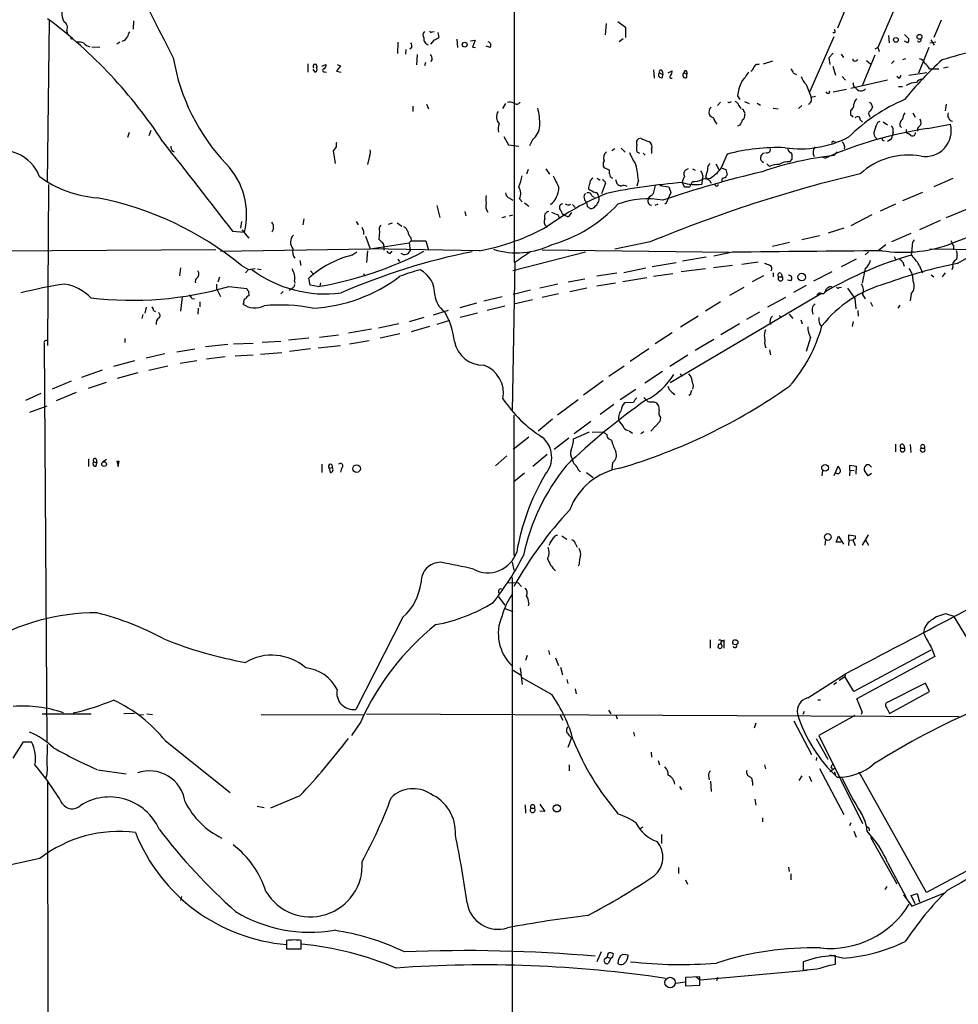
# Model space of a CAD drawing. Extents: x 2 to 20004, y -19911 to 877.
# Drawn here: x 220 to 382, y 154 to 324 of the extents above; entities that cross this region are included whole.
import ezdxf

# ---------------------------------------------------------------- set-up
doc = ezdxf.new("R2010")
doc.units = 0
doc.header["$MEASUREMENT"] = 0
doc.layers.add('MAIN', color=5, linetype='CONTINUOUS')

msp = doc.modelspace()

# ---------------------------------------------------------------- linework, layer by layer
at = {"layer": 'MAIN'}
for p, q in [((367.6227, 338.4126), (361.1033, 322.6646)), ((305.308, 330.5386), (305.308, 282.194)), ((372.2793, 329.2686), (368.046, 319.278)), ((225.044, 323.9346), (224.7053, 295.9946)), ((239.6067, 323.9346), (239.522, 322.4953)), ((321.1407, 323.4266), (320.9713, 321.4793)), ((323.1727, 323.7653), (324.5273, 322.834)), ((378.968, 324.0193), (377.698, 321.056)), ((228.092, 322.2413), (228.1767, 321.7333)), ((291.1687, 321.9873), (291.5073, 322.072)), ((292.1, 321.9026), (292.2693, 321.056)), ((324.5273, 322.834), (324.5273, 321.056)), ((360.426, 321.1406), (356.2773, 311.5733)), ((360.5953, 321.818), (360.2567, 321.818)), ((369.9087, 321.3946), (369.9933, 320.1246)), ((372.618, 321.564), (373.38, 320.802)), ((232.41, 319.4473), (233.7647, 319.3626)), ((236.728, 319.9553), (237.236, 320.294)), ((285.242, 320.2093), (285.1573, 318.262)), ((291.5073, 320.6326), (290.83, 319.8706)), ((295.402, 320.7173), (295.4867, 319.278)), ((297.7727, 320.4633), (298.5347, 320.548)), ((298.5347, 320.548), (298.1113, 319.3626)), ((301.1593, 319.278), (300.482, 319.532)), ((324.104, 320.802), (323.4267, 320.294)), ((373.2107, 320.1246), (372.618, 320.3786)), ((377.0207, 320.1246), (378.0367, 320.294)), ((377.19, 320.6326), (377.7827, 319.7013)), ((286.5967, 318.9393), (286.512, 318.1773)), ((287.6127, 319.278), (287.274, 319.024)), ((288.544, 318.0926), (288.4593, 316.3146)), ((298.1113, 319.3626), (298.6193, 319.278)), ((360.3413, 318.3466), (359.5793, 317.5)), ((361.696, 318.1773), (362.1193, 317.5846)), ((367.538, 318.008), (365.3367, 312.674)), ((368.046, 319.278), (367.538, 319.024)), ((368.046, 319.278), (368.3, 318.6006)), ((376.8513, 319.278), (375.0733, 314.8753)), ((269.6633, 316.484), (269.6633, 315.0446)), ((272.1187, 316.0606), (272.796, 316.3993)), ((275.336, 316.1453), (274.6587, 315.214)), ((274.7433, 316.3993), (275.336, 316.1453)), ((289.9833, 316.738), (289.814, 316.1453)), ((291.1687, 317.246), (290.83, 316.9073)), ((347.3027, 316.3993), (347.6413, 316.484)), ((348.3187, 316.484), (349.9273, 316.992)), ((359.5793, 317.5), (359.7487, 316.3993)), ((360.2567, 316.0606), (360.7647, 314.5366)), ((364.236, 316.992), (364.5747, 317.246)), ((366.0987, 317.0766), (366.776, 316.484)), ((370.84, 316.992), (370.4167, 316.5686)), ((372.364, 317.246), (372.872, 317.4153)), ((270.9333, 315.0446), (270.5947, 315.5526)), ((272.542, 315.1293), (272.8807, 315.0446)), ((274.6587, 315.214), (275.4207, 315.0446)), ((329.3533, 315.468), (329.438, 314.0286)), ((330.3693, 314.96), (330.962, 314.6213)), ((330.8773, 315.1293), (330.962, 314.6213)), ((330.8773, 314.1133), (330.962, 314.6213)), ((331.8933, 314.96), (332.5707, 315.2986)), ((334.6027, 314.96), (335.1107, 314.706)), ((335.1107, 315.1293), (335.1107, 314.706)), ((335.1107, 314.1133), (335.1107, 314.706)), ((353.4833, 314.8753), (353.9913, 314.6213)), ((376.5127, 314.96), (373.38, 314.452)), ((376.936, 315.6373), (377.2747, 315.6373)), ((377.2747, 315.6373), (378.5447, 315.6373)), ((379.3913, 315.8066), (380.1533, 315.976)), ((355.6847, 312.928), (356.5313, 310.7266)), ((361.8653, 314.2826), (362.458, 313.69)), ((369.7393, 313.69), (363.3893, 312.2506)), ((371.6867, 314.0286), (371.348, 314.2826)), ((343.8313, 310.9806), (344.2547, 310.3033)), ((359.664, 311.404), (359.7487, 311.8273)), ((362.6273, 312.0813), (360.3413, 311.5733)), ((363.8973, 312.5893), (364.1513, 312.42)), ((371.602, 312.5893), (372.2793, 312.5893)), ((290.1527, 309.5413), (290.4913, 308.6946)), ((303.784, 309.626), (303.276, 308.7793)), ((340.868, 309.88), (340.36, 309.2873)), ((342.5613, 309.88), (342.8153, 309.9646)), ((344.0853, 309.2873), (344.424, 308.7793)), ((345.0167, 309.9646), (345.8633, 309.626)), ((347.218, 309.7106), (347.8107, 309.372)), ((354.9227, 309.2873), (354.33, 308.7793)), ((356.5313, 310.7266), (357.2933, 310.896)), ((366.9453, 309.4566), (367.1147, 309.0333)), ((379.8147, 309.5413), (379.6453, 308.356)), ((287.782, 309.2026), (287.782, 308.2713)), ((350.012, 308.864), (350.8587, 308.6946)), ((363.3047, 307.7633), (363.8127, 307.34)), ((374.0573, 308.0173), (374.4807, 307.2553)), ((344.2547, 305.9006), (343.8313, 305.7313)), ((364.998, 306.832), (365.4213, 306.4086)), ((366.6067, 307.5093), (366.6913, 307.2553)), ((368.046, 306.4086), (368.4693, 306.578)), ((368.9773, 306.4933), (369.7393, 305.9853)), ((376.5973, 305.308), (380.5767, 306.07)), ((238.8447, 304.6306), (238.5907, 303.784)), ((242.316, 304.1226), (242.6547, 305.054)), ((370.6707, 304.7153), (370.5013, 304.038)), ((371.856, 305.816), (372.11, 305.4773)), ((373.0413, 304.546), (373.2953, 304.4613)), ((373.7187, 304.1226), (373.2953, 304.4613)), ((303.53, 303.9533), (304.292, 302.514)), ((304.292, 302.514), (306.07, 302.26)), ((308.4407, 303.3606), (307.9327, 302.3446)), ((360.426, 303.1066), (360.7647, 303.022)), ((368.9773, 303.276), (369.1467, 303.1913)), ((370.1627, 303.3606), (369.7393, 303.1066)), ((246.2953, 301.498), (246.634, 301.3286)), ((274.574, 302.1753), (274.066, 301.498)), ((274.066, 301.498), (274.4047, 299.2966)), ((322.6647, 301.8366), (322.1567, 301.498)), ((323.7653, 301.9213), (324.4427, 301.244)), ((326.4747, 301.3286), (326.898, 301.0746)), ((327.5753, 301.0746), (327.914, 300.736)), ((329.0147, 301.752), (329.0147, 300.99)), ((342.0533, 300.9053), (341.0373, 298.5346)), ((352.9753, 301.1593), (353.2293, 300.9053)), ((361.0187, 301.3286), (360.426, 300.6513)), ((280.3313, 300.5666), (279.9927, 299.1273)), ((340.106, 299.212), (340.614, 298.2806)), ((349.3347, 298.7886), (348.9113, 299.212)), ((353.2293, 300.0586), (352.806, 299.5506)), ((358.3093, 300.482), (358.9867, 300.228)), ((307.6787, 298.2806), (307.4247, 297.434)), ((310.7267, 298.3653), (311.404, 297.434)), ((321.7333, 298.1113), (320.802, 298.5346)), ((321.7333, 297.5186), (321.7333, 298.1113)), ((334.9413, 298.196), (335.3647, 298.45)), ((336.042, 298.3653), (336.55, 298.1113)), ((341.0373, 298.5346), (341.7993, 298.2806)), ((341.7993, 298.2806), (342.0533, 297.3493)), ((224.9593, 295.656), (224.79, 267.8853)), ((319.6167, 296.7566), (320.1247, 296.418)), ((321.056, 295.91), (320.3787, 294.0473)), ((322.7493, 296.5026), (323.0033, 295.8253)), ((326.7287, 296.418), (326.4747, 295.402)), ((334.264, 295.9946), (334.6027, 295.2326)), ((335.6187, 295.2326), (336.042, 296.164)), ((337.7353, 296.5026), (337.6507, 295.7406)), ((337.82, 297.18), (337.7353, 296.5026)), ((338.328, 297.0106), (338.582, 296.5873)), ((339.1747, 296.672), (338.582, 296.5873)), ((341.122, 296.5873), (341.122, 296.2486)), ((381, 296.672), (377.698, 295.2326)), ((329.6073, 295.4866), (329.2687, 294.132)), ((330.7927, 295.4866), (330.454, 295.4866)), ((330.454, 295.4866), (331.978, 295.2326)), ((332.3167, 294.3013), (331.47, 292.354)), ((331.978, 295.2326), (332.3167, 294.3013)), ((334.6027, 295.2326), (335.6187, 295.2326)), ((375.7507, 294.3013), (372.2793, 292.862)), ((304.546, 293.2853), (305.054, 292.9466)), ((306.2393, 293.2006), (306.6627, 292.6926)), ((307.086, 292.5233), (307.848, 291.9306)), ((317.9233, 291.846), (317.8387, 292.608)), ((318.6853, 293.7086), (319.1087, 293.4546)), ((329.6073, 292.1), (330.1153, 292.354)), ((331.47, 292.354), (331.3007, 292.354)), ((371.094, 292.2693), (368.4693, 291.084)), ((291.9307, 292.0153), (292.4387, 289.9833)), ((296.7567, 290.9993), (296.926, 290.2373)), ((315.3833, 292.1846), (315.8067, 291.6766)), ((383.4553, 291.4226), (379.8147, 289.8986)), ((258.2333, 289.306), (258.064, 288.1206)), ((268.986, 289.7293), (268.8167, 288.7133)), ((278.0453, 289.306), (278.384, 288.7133)), ((283.6333, 288.798), (284.3107, 289.052)), ((285.0727, 289.052), (285.9193, 288.4593)), ((303.1913, 289.9833), (303.8687, 290.1526)), ((304.4613, 290.2373), (305.054, 290.4066)), ((312.8433, 290.4913), (313.0973, 289.814)), ((314.5367, 290.068), (314.0287, 290.322)), ((367.03, 290.4066), (363.3893, 288.544)), ((378.7987, 289.4753), (375.2427, 287.8666)), ((256.7093, 287.6126), (258.7413, 287.4433)), ((258.318, 287.8666), (259.5033, 286.4273)), ((263.7367, 288.036), (263.4827, 287.4433)), ((279.3153, 287.6126), (279.3153, 287.02)), ((282.0247, 287.528), (281.94, 286.1733)), ((362.204, 288.1206), (359.4947, 287.274)), ((373.7187, 287.1893), (370.4167, 285.75)), ((279.654, 286.766), (280.416, 284.5646)), ((280.416, 284.5646), (287.1893, 285.5806)), ((287.528, 285.9193), (287.1893, 285.5806)), ((287.1893, 285.5806), (287.3587, 284.226)), ((287.4433, 286.512), (287.528, 285.9193)), ((287.528, 285.9193), (290.068, 285.9193)), ((290.068, 285.9193), (290.4913, 284.3106)), ((328.7607, 285.75), (322.6647, 284.48)), ((352.806, 285.6653), (349.8427, 284.988)), ((354.9227, 286.1733), (357.9707, 286.8506)), ((253.8307, 284.3953), (208.788, 284.1413)), ((254.5927, 284.1413), (280.416, 284.5646)), ((277.2833, 283.464), (278.13, 284.0566)), ((279.9927, 284.226), (279.8233, 282.194)), ((299.2967, 284.226), (280.416, 284.5646)), ((282.7867, 285.0726), (282.7867, 284.3106)), ((283.972, 283.8026), (284.226, 284.1413)), ((317.5847, 283.972), (305.054, 280.7546)), ((310.134, 284.3953), (342.3073, 283.972)), ((342.9847, 283.972), (339.7673, 283.2946)), ((366.4373, 284.0566), (365.8447, 283.5486)), ((369.4007, 285.242), (368.2153, 284.3106)), ((373.9727, 285.0726), (373.8033, 283.464)), ((374.3113, 283.972), (373.8033, 283.972)), ((470.662, 283.8026), (377.0207, 284.48)), ((381.0847, 285.0726), (381.0847, 284.3953)), ((381.762, 282.0246), (385.318, 284.0566)), ((268.3087, 282.5326), (268.478, 281.686)), ((285.242, 282.7866), (285.496, 282.3633)), ((305.3927, 282.194), (304.9693, 256.54)), ((329.0993, 281.5166), (333.248, 282.194)), ((338.4127, 283.1253), (334.3487, 282.448)), ((347.3873, 282.2786), (344.5933, 281.8553)), ((364.3207, 282.7866), (361.696, 281.432)), ((370.84, 283.21), (371.094, 282.7866)), ((247.7347, 281.2626), (247.5653, 279.908)), ((258.2333, 281.686), (259.4187, 281.0086)), ((259.4187, 281.0086), (258.9107, 280.416)), ((259.4187, 281.0086), (260.604, 281.178)), ((261.0273, 281.0933), (261.62, 281.0086)), ((270.1713, 280.7546), (270.5947, 280.2466)), ((319.532, 279.908), (323.0033, 280.416)), ((324.1887, 280.5006), (327.9987, 281.2626)), ((338.328, 281.0933), (334.0947, 280.5853)), ((342.9847, 281.686), (339.6827, 281.2626)), ((350.012, 280.416), (350.012, 279.7386)), ((360.0873, 280.5853), (356.9547, 278.9766)), ((365.8447, 281.178), (365.3367, 278.638)), ((375.158, 281.7706), (375.7507, 280.416)), ((379.6453, 280.416), (379.1373, 279.7386)), ((381, 281.432), (380.8307, 280.924)), ((254.4233, 279.654), (254.1693, 278.8073)), ((267.3773, 278.9766), (267.462, 278.638)), ((270.0867, 278.2993), (269.8327, 279.4846)), ((271.8647, 278.7226), (271.78, 278.13)), ((279.3153, 280.3313), (279.4847, 279.8233)), ((314.6213, 278.892), (317.5, 279.4)), ((328.168, 279.5693), (324.0193, 278.892)), ((329.3533, 279.8233), (332.6553, 280.3313)), ((348.3187, 279.908), (346.3713, 278.892)), ((350.9433, 279.7386), (351.536, 279.7386)), ((351.3667, 280.3313), (351.536, 279.7386)), ((353.06, 279.0613), (352.4673, 279.146)), ((377.2747, 280.0773), (377.698, 279.7386)), ((253.9153, 278.4686), (253.9153, 277.7066)), ((253.9153, 277.7066), (254.5927, 276.352)), ((256.032, 278.0453), (259.1647, 277.7066)), ((259.4187, 277.2833), (259.5033, 276.4366)), ((265.43, 277.1986), (265.0067, 276.7753)), ((266.954, 277.7066), (266.446, 277.368)), ((267.208, 277.9606), (266.954, 277.7066)), ((271.3567, 278.0453), (270.0867, 278.2993)), ((308.102, 277.4526), (305.1387, 276.6906)), ((312.8433, 278.4686), (309.7107, 277.7913)), ((317.8387, 277.7913), (314.8753, 277.114)), ((322.7493, 278.638), (319.532, 278.13)), ((344.932, 277.876), (342.4767, 276.5213)), ((355.6847, 278.2146), (353.4833, 277.0293)), ((359.918, 278.0453), (360.3413, 277.9606)), ((361.3573, 277.876), (361.7807, 277.9606)), ((362.7967, 277.7913), (364.0667, 276.0133)), ((247.9887, 276.2673), (247.7347, 273.812)), ((249.682, 276.0133), (250.1053, 275.9286)), ((251.0367, 275.4206), (251.0367, 274.574)), ((303.1913, 276.2673), (300.0587, 275.5053)), ((308.4407, 275.7593), (305.2233, 274.9973)), ((312.928, 276.7753), (310.134, 276.1826)), ((358.3093, 276.86), (332.232, 261.4506)), ((340.868, 275.4206), (338.328, 273.812)), ((352.1287, 276.1826), (348.996, 274.4893)), ((358.3093, 276.86), (358.7327, 276.86)), ((364.0667, 276.0133), (364.236, 274.2353)), ((365.4213, 276.6906), (365.8447, 275.9286)), ((366.776, 275.336), (367.1147, 274.6586)), ((373.8033, 276.7753), (373.634, 275.59)), ((241.808, 274.4893), (241.554, 273.4733)), ((243.078, 273.8966), (243.4167, 273.7273)), ((250.7827, 274.32), (250.698, 273.304)), ((258.6567, 275.2513), (258.4873, 274.9973)), ((293.878, 273.8966), (291.338, 273.1346)), ((298.7887, 275.1666), (295.91, 274.4046)), ((303.6993, 274.6586), (300.6513, 273.8966)), ((347.6413, 273.6426), (345.3553, 272.3726)), ((364.5747, 273.8966), (364.6593, 272.9653)), ((371.856, 274.828), (371.5173, 274.32)), ((241.2153, 273.2193), (241.046, 272.542)), ((289.7293, 272.7113), (287.1893, 271.9493)), ((294.132, 272.2033), (291.9307, 271.526)), ((298.958, 273.4733), (295.9947, 272.7113)), ((337.058, 272.9653), (334.01, 271.018)), ((351.028, 273.05), (351.3667, 272.7113)), ((352.7213, 273.304), (353.3987, 272.542)), ((354.7533, 272.288), (355.0073, 271.6106)), ((363.8127, 272.034), (363.6433, 271.1873)), ((280.67, 270.6793), (276.6907, 270.002)), ((285.4113, 271.6106), (281.8553, 270.8486)), ((290.6607, 271.1873), (287.528, 270.256)), ((344.17, 271.6106), (340.9527, 269.748)), ((357.9707, 271.6106), (358.3093, 271.1873)), ((238.0827, 269.0706), (238.0827, 268.3933)), ((261.7893, 268.478), (265.0067, 268.6473)), ((269.8327, 269.1553), (266.3613, 268.8166)), ((271.6953, 269.3246), (274.9973, 269.748)), ((276.86, 268.1393), (280.2467, 268.732)), ((285.5807, 269.9173), (282.194, 269.1553)), ((332.5707, 270.0866), (329.6073, 268.1393)), ((339.7673, 268.9013), (336.55, 267.0386)), ((348.488, 269.24), (348.5727, 268.6473)), ((356.4467, 269.24), (355.6847, 266.8693)), ((224.1973, 268.1393), (224.6207, 199.5593)), ((247.0573, 266.7846), (250.19, 267.2926)), ((255.8627, 268.0546), (252.0527, 267.6313)), ((256.8787, 268.1393), (260.2653, 268.3086)), ((270.1713, 267.2926), (266.5307, 266.8693)), ((271.4413, 267.462), (275.336, 267.8853)), ((328.5067, 267.2926), (325.2893, 265.0913)), ((349.3347, 267.1233), (349.504, 266.2766)), ((239.776, 265.2606), (236.1353, 264.2446)), ((245.0253, 266.446), (241.808, 265.684)), ((250.5287, 265.2606), (247.65, 264.7526)), ((255.4393, 265.938), (252.222, 265.5146)), ((257.1327, 266.1073), (260.2653, 266.2766)), ((261.5353, 266.3613), (265.176, 266.7)), ((335.28, 266.192), (332.1473, 264.2446)), ((234.188, 263.652), (230.632, 262.382)), ((245.5333, 264.3293), (242.2313, 263.5673)), ((324.2733, 264.3293), (321.6487, 262.5513)), ((330.8773, 263.398), (327.8293, 261.366)), ((228.854, 261.7046), (225.552, 260.35)), ((240.3687, 263.144), (236.8127, 262.2126)), ((320.6327, 261.7893), (317.246, 259.334)), ((333.9253, 262.9746), (334.3487, 262.636)), ((231.8173, 260.5193), (234.95, 261.5353)), ((326.3053, 260.2653), (323.596, 258.4873)), ((223.6047, 259.588), (220.98, 258.4026)), ((229.7007, 259.7573), (226.2293, 258.318)), ((316.3147, 258.4873), (312.7587, 255.8626)), ((332.486, 259.842), (332.994, 259.4186)), ((335.7033, 259.4186), (335.4493, 259.2493)), ((221.742, 256.3706), (224.7053, 257.4713)), ((322.4953, 257.7253), (320.1247, 255.9473)), ((325.882, 258.064), (324.358, 257.9793)), ((329.438, 258.1486), (329.8613, 257.9793)), ((305.2233, 255.8626), (305.2233, 244.348)), ((311.912, 255.1853), (309.4567, 253.0686)), ((330.5387, 255.4393), (330.454, 254.762)), ((318.516, 254.762), (315.6373, 252.6453)), ((323.4267, 254.762), (324.0193, 254)), ((330.454, 254.762), (328.8453, 253.0686)), ((307.848, 252.0526), (305.1387, 249.936)), ((314.706, 251.8833), (312.166, 249.936)), ((315.5527, 251.7986), (318.262, 252.984)), ((318.77, 252.8993), (320.6327, 252.984)), ((321.7333, 251.714), (322.072, 251.5446)), ((325.12, 253.1533), (325.7127, 252.73)), ((327.66, 252.984), (327.152, 252.6453)), ((371.094, 250.8673), (371.094, 249.5126)), ((372.0253, 250.19), (372.618, 250.19)), ((372.5333, 250.698), (372.618, 250.19)), ((373.634, 250.7826), (373.7187, 249.428)), ((375.4967, 250.19), (376.0893, 250.19)), ((231.8173, 248.3273), (231.8173, 246.9726)), ((233.172, 248.2426), (233.2567, 247.65)), ((234.2727, 247.8193), (234.95, 248.2426)), ((304.038, 248.8353), (302.0907, 247.142)), ((310.9807, 249.0893), (308.5253, 246.9726)), ((232.7487, 247.8193), (233.2567, 247.65)), ((233.172, 247.0573), (233.2567, 247.65)), ((236.728, 247.904), (237.1513, 247.904)), ((236.728, 247.904), (236.982, 246.9726)), ((236.728, 247.904), (237.1513, 247.904)), ((236.982, 246.9726), (237.1513, 247.904)), ((272.1187, 247.396), (272.1187, 245.9566)), ((273.3887, 246.7186), (273.8967, 246.8033)), ((273.3887, 246.7186), (273.558, 245.9566)), ((275.5053, 246.7186), (275.336, 246.0413)), ((316.3993, 246.38), (316.738, 246.126)), ((322.2413, 247.65), (322.1567, 246.5493)), ((358.4787, 246.38), (358.394, 245.364)), ((360.5107, 245.4486), (361.188, 247.0573)), ((363.22, 246.38), (363.1353, 245.364)), ((363.22, 246.38), (363.22, 247.2266)), ((363.22, 247.2266), (364.3207, 247.0573)), ((363.22, 246.38), (363.982, 246.2953)), ((364.3207, 247.0573), (364.236, 245.7026)), ((366.522, 247.3113), (366.9453, 246.888)), ((307.086, 245.872), (305.2233, 244.348)), ((317.754, 245.9566), (318.9393, 245.11)), ((366.3527, 245.364), (365.76, 246.2953)), ((366.9453, 245.7873), (366.3527, 245.364)), ((305.2233, 244.348), (305.2233, 231.648)), ((313.5207, 235.0346), (314.3673, 234.442)), ((360.8493, 233.934), (361.2727, 234.95)), ((361.2727, 234.95), (362.1193, 233.5953)), ((363.0507, 234.3573), (363.0507, 235.204)), ((363.0507, 235.204), (364.1513, 235.0346)), ((364.1513, 235.0346), (364.1513, 234.5266)), ((366.3527, 235.204), (365.3367, 233.426)), ((315.8913, 233.68), (316.1453, 233.0873)), ((358.9867, 234.3573), (358.902, 233.426)), ((361.696, 233.934), (360.8493, 233.934)), ((363.0507, 234.3573), (362.966, 233.3413)), ((363.0507, 234.3573), (363.8127, 234.2726)), ((363.8973, 233.934), (364.1513, 233.3413)), ((365.8447, 234.442), (366.4373, 233.426)), ((304.9693, 230.4626), (305.2233, 229.108)), ((316.484, 230.124), (316.3147, 229.7853)), ((304.9693, 227.838), (304.9693, 44.0266)), ((304.2073, 226.9066), (305.9007, 226.9913)), ((305.9007, 226.9913), (306.578, 226.314)), ((302.5987, 224.536), (303.6993, 223.0966)), ((307.848, 223.4353), (307.6787, 222.9273)), ((286.0887, 220.98), (277.9607, 205.0626)), ((303.6993, 222.504), (305.054, 221.996)), ((379.8993, 221.5726), (381.1693, 221.1493)), ((383.54, 217.3393), (381.1693, 221.1493)), ((339.09, 217.0853), (339.09, 215.646)), ((340.5293, 216.408), (340.4447, 215.8153)), ((341.122, 217.0006), (341.5453, 217.0006)), ((341.4607, 217.0853), (341.4607, 215.646)), ((377.2747, 215.8153), (377.8673, 214.2066)), ((307.5093, 214.376), (307.2553, 213.5293)), ((311.2347, 215.2226), (311.404, 214.5453)), ((377.19, 215.3073), (363.8973, 208.1953)), ((377.8673, 214.2066), (364.4053, 206.9253)), ((312.42, 213.9526), (312.928, 212.6826)), ((305.1387, 211.836), (306.4087, 211.074)), ((306.324, 212.2593), (306.6627, 209.3806)), ((313.2667, 212.344), (313.6053, 211.074)), ((355.9387, 207.0946), (362.458, 211.2433)), ((361.3573, 210.1426), (362.3733, 210.7353)), ((362.458, 211.2433), (362.3733, 210.7353)), ((363.8973, 208.1953), (362.3733, 210.7353)), ((311.8273, 207.6026), (306.578, 210.566)), ((314.3673, 210.2273), (314.5367, 209.55)), ((360.934, 209.7193), (360.426, 209.296)), ((376.2587, 209.6346), (369.4007, 206.1633)), ((376.936, 208.1953), (376.2587, 209.6346)), ((315.8067, 208.6186), (315.976, 207.772)), ((370.078, 204.3853), (376.936, 208.1953)), ((357.7167, 206.756), (358.14, 206.756)), ((223.8587, 204.3006), (232.3253, 204.3006)), ((239.776, 204.3853), (237.9133, 204.3006)), ((240.4533, 204.1313), (241.3, 204.216)), ((241.8927, 204.3006), (242.9087, 204.216)), ((261.62, 204.216), (279.4, 204.1313)), ((279.8233, 204.3006), (382.1007, 203.8773)), ((313.182, 204.216), (313.69, 203.2)), ((321.564, 204.978), (321.9873, 204.3006)), ((322.834, 204.1313), (323.088, 203.454)), ((355.346, 204.724), (355.092, 204.216)), ((364.0667, 204.0466), (357.886, 200.5753)), ((365.3367, 204.6393), (365.1673, 204.216)), ((369.57, 205.3166), (370.078, 204.3853)), ((278.8073, 202.946), (277.1987, 200.5753)), ((346.964, 202.692), (346.71, 201.8453)), ((353.568, 203.1153), (356.616, 197.2733)), ((325.882, 201.168), (326.0513, 200.4906)), ((357.886, 200.5753), (365.4213, 185.42)), ((218.8633, 196.6806), (220.6413, 199.4746)), ((220.6413, 199.4746), (221.996, 199.4746)), ((224.7053, 195.4106), (224.79, 199.0513)), ((245.11, 199.644), (256.286, 190.754)), ((314.6213, 198.5433), (315.214, 200.2366)), ((357.378, 200.0673), (359.41, 196.5113)), ((328.93, 197.6966), (329.0147, 196.85)), ((314.7907, 195.4953), (314.7907, 194.4793)), ((330.1153, 196.2573), (330.3693, 195.4953)), ((348.488, 195.4953), (348.6573, 194.818)), ((357.4627, 196.7653), (357.378, 196.2573)), ((417.6607, 195.6646), (376.428, 173.482)), ((233.426, 194.6486), (238.3367, 193.9713)), ((357.9707, 194.9026), (362.204, 186.944)), ((359.7487, 194.3946), (360.68, 194.9873)), ((359.918, 195.1566), (360.172, 194.818)), ((360.5953, 194.31), (360.7647, 193.548)), ((376.428, 173.482), (364.8287, 194.2253)), ((224.79, 192.6166), (224.8747, 44.1113)), ((338.836, 193.6326), (338.9207, 192.9553)), ((339.1747, 192.7013), (339.2593, 190.9233)), ((354.9227, 193.6326), (354.4147, 192.786)), ((356.1927, 193.548), (356.616, 192.6166)), ((333.8407, 191.77), (334.1793, 191.1773)), ((268.3087, 190.1613), (263.2287, 188.0446)), ((307.1707, 188.6373), (307.2553, 187.198)), ((309.7107, 188.722), (310.5573, 187.452)), ((346.7947, 189.5686), (346.964, 188.5526)), ((260.9427, 188.3833), (262.128, 188.1293)), ((308.1867, 188.0446), (308.7793, 188.0446)), ((310.5573, 187.452), (309.7107, 187.5366)), ((348.1493, 186.3513), (348.1493, 185.674)), ((363.3893, 185.5046), (363.1353, 184.9966)), ((327.4907, 184.7426), (326.9827, 184.4886)), ((363.8973, 184.0653), (364.3207, 183.0493)), ((366.522, 184.4886), (366.522, 184.15)), ((330.708, 183.4726), (330.708, 181.9486)), ((366.776, 183.0493), (371.348, 175.006)), ((223.4353, 179.324), (212.1747, 176.8686)), ((369.7393, 178.6466), (372.9567, 172.6353)), ((333.6713, 177.8), (333.6713, 176.784)), ((352.6367, 177.8846), (352.7213, 177.1226)), ((334.8567, 175.6833), (335.1953, 174.9213)), ((353.06, 176.6993), (353.06, 175.6833)), ((369.57, 174.498), (369.2313, 173.99)), ((373.8033, 172.974), (374.8193, 173.3126)), ((373.888, 171.1113), (379.73, 173.482)), ((374.8193, 173.3126), (375.2427, 171.8733)), ((247.904, 172.8046), (247.7347, 172.1273)), ((372.4487, 173.0586), (373.888, 171.1113)), ((374.4807, 171.5346), (373.8033, 172.974)), ((266.0227, 165.1846), (266.0227, 163.7453)), ((268.5627, 163.7453), (268.5627, 165.1846)), ((266.0227, 163.7453), (268.5627, 163.7453)), ((320.294, 163.2373), (319.532, 161.544)), ((321.056, 162.1366), (321.31, 162.306)), ((321.31, 162.306), (321.564, 163.068)), ((321.31, 162.306), (321.9873, 162.1366)), ((321.9873, 162.1366), (321.564, 161.29)), ((324.9507, 162.6446), (324.0193, 162.814)), ((356.108, 161.798), (355.1767, 161.544)), ((355.1767, 161.544), (355.1767, 160.1046)), ((361.95, 162.1366), (359.7487, 162.6446)), ((360.7647, 161.1206), (360.7647, 162.56)), ((323.1727, 161.29), (323.342, 161.1206)), ((337.3967, 158.4113), (355.854, 160.1046)), ((359.7487, 160.9513), (360.7647, 161.1206)), ((333.1633, 157.8186), (334.772, 158.0726)), ((337.312, 158.9193), (334.8567, 158.8346)), ((334.8567, 158.8346), (334.8567, 157.3953)), ((336.6347, 159.004), (337.3967, 158.4113)), ((337.312, 157.48), (337.312, 158.9193)), ((340.36, 158.8346), (340.1907, 158.242)), ((334.8567, 157.3953), (337.312, 157.48))]:
    msp.add_line(p, q, dxfattribs=at)
for centre, radius in [((375.2285, 321.1477), 0.4202), ((228.9386, 320.8867), 0.1197), ((296.7513, 319.7966), 0.4128), ((371.1641, 320.6243), 0.4096), ((354.9081, 279.7008), 0.6508), ((234.5294, 247.4142), 0.4036), ((278.1056, 246.6334), 0.6513), ((358.944, 246.772), 0.5892), ((359.4271, 234.8303), 0.5818), ((343.4529, 216.6713), 0.4427), ((312.6452, 188.0103), 0.6319)]:
    msp.add_circle(centre, radius, dxfattribs=at)
at = {"layer": 'MAIN', "color": 5}
msp.add_circle((332.1896, 157.9457), 0.9062, dxfattribs=at)
at = {"layer": 'MAIN'}
for centre, radius, start, end in [((875.0151, 641.8267), 707.293, 204.9405269, 207.2933521), ((231.0135, 325.3318), 3.7703, 178.072723, 204.549599), ((175.0001, 257.7172), 83.1189, 33.028786, 53.200234), ((227.0759, 322.7493), 1.136, 333.437204, 63.430438), ((237.1384, 321.9656), 1.6703, 288.171355, 330.400633), ((239.5765, 321.2374), 0.9906, 130.795783, 185.608144), ((290.3721, 321.4754), 0.8169, 133.090352, 218.104439), ((290.9994, 322.3261), 0.3787, 206.585347, 296.551521), ((360.2837, 322.0759), 0.4044, 320.386678, 55.854122), ((230.2086, 318.3463), 1.8935, 63.439008, 100.301057), ((232.2152, 320.8611), 1.4211, 215.294901, 264.18831), ((286.6812, 319.5319), 0.9654, 344.753209, 37.872902), ((290.6995, 320.7574), 0.9935, 167.566898, 257.902826), ((291.1021, 322.2592), 1.6763, 283.988163, 314.129898), ((300.609, 319.659), 0.6694, 325.303222, 71.562344), ((372.7873, 320.5903), 0.6294, 312.276138, 19.655661), ((375.2003, 320.6327), 0.339, 209.763747, 29.726015), ((396.629, 262.2299), 57.6491, 96.289617, 107.662936), ((290.1832, 317.3428), 0.9902, 354.39016, 49.217958), ((281.0967, 323.386), 35.1286, 189.64573, 223.484373), ((270.9333, 316.0606), 0.3592, 315, 225), ((272.1609, 316.1877), 0.6694, 304.698943, 18.426829), ((347.3813, 315.5889), 0.8142, 95.539741, 158.198591), ((364.0666, 317.2882), 0.3412, 172.862488, 299.765709), ((420.9875, 270.8503), 62.4191, 132.103406, 140.797298), ((375.1244, 316.2359), 1.1011, 17.587464, 83.832202), ((374.2271, 314.1982), 3.0674, 27.979423, 50.602432), ((270.8062, 315.5103), 0.4827, 285.265529, 37.864574), ((272.4679, 315.3833), 0.2646, 73.736331, 286.26367), ((330.689, 314.5761), 0.4996, 129.786482, 292.139993), ((330.6005, 315.113), 0.2772, 3.370101, 213.495185), ((332.4225, 314.272), 0.285, 111.793942, 301.33616), ((331.0461, 315.3835), 1.527, 326.315136, 356.812677), ((334.8699, 314.5446), 0.4939, 122.75056, 299.175151), ((334.8567, 315.0446), 0.2677, 18.441716, 198.421413), ((336.9364, 320.1027), 10.145, 318.280068, 330.644185), ((345.8152, 315.9698), 0.8139, 291.787031, 354.465227), ((351.8579, 314.4709), 1.675, 13.971531, 44.136456), ((371.5765, 314.4689), 0.4539, 284.051552, 8.578205), ((351.0818, 310.191), 7.2934, 154.322081, 173.78482), ((357.5276, 315.0218), 2.7893, 195.367537, 228.646733), ((533.1552, 355.2573), 174.5531, 193.919662, 194.148821), ((374.715, 309.97), 3.2967, 89.657613, 122.232721), ((375.793, 312.6318), 1.2341, 95.906937, 149.04341), ((359.4946, 311.8273), 0.4559, 201.799076, 291.810744), ((365.1334, 312.9447), 1.1135, 208.113955, 315.62584), ((304.5883, 308.6527), 1.2338, 59.02589, 112.170487), ((305.6979, 310.2876), 0.7471, 230.561667, 326.935301), ((342.3708, 310.0281), 0.2413, 195.257201, 322.137512), ((343.1116, 308.9909), 1.0178, 16.930557, 73.069443), ((355.7541, 310.3359), 0.8699, 294.007298, 26.688768), ((384.4656, 282.3582), 30.3528, 112.974994, 134.872529), ((362.867, 309.3861), 1.0419, 294.840818, 8.566386), ((364.9983, 309.4565), 1.1042, 122.481141, 175.595723), ((366.649, 309.499), 0.2993, 351.856362, 98.124688), ((303.9636, 307.3221), 1.7327, 146.783168, 222.361551), ((297.1203, 305.9597), 12.5912, 359.346085, 13.335962), ((340.1497, 308.1158), 1.2785, 134.141214, 196.003874), ((340.4877, 308.9918), 1.9912, 218.095812, 246.153792), ((344.6356, 308.3136), 0.2994, 351.878017, 98.121983), ((344.2689, 307.5798), 0.8524, 298.681808, 12.43184), ((344.7628, 307.9327), 0.3785, 333.414641, 63.448488), ((532.6546, 308.1019), 169.3502, 179.885409, 180.114558), ((366.8809, 307.8645), 0.4488, 114.989129, 232.333315), ((365.4881, 309.4385), 1.6763, 315.870102, 346.011837), ((375.4292, 306.3367), 3.2028, 148.350542, 169.56859), ((381.2539, 307.6786), 1.1515, 162.89471, 252.899466), ((304.6552, 305.3166), 2.1426, 156.975923, 196.298391), ((341.7661, 307.5825), 2.1237, 191.183478, 225.413977), ((342.3712, 307.3185), 2.3575, 323.027543, 348.09094), ((364.5429, 306.9219), 0.4639, 348.825713, 147.580908), ((372.7871, 303.6146), 5.5031, 149.488529, 165.749118), ((372.9645, 306.0214), 1.1273, 127.431005, 190.497585), ((374.576, 306.3705), 0.9288, 308.798532, 36.012407), ((376.2711, 304.948), 4.4494, 259.976653, 14.605922), ((306.2406, 306.0547), 3.4783, 309.236325, 356.064957), ((386.9161, 236.4713), 69.6058, 98.525307, 113.656409), ((368.6726, 304.5461), 1.2907, 160.85891, 231.928791), ((369.4428, 305.0116), 1.2631, 346.433519, 39.555259), ((373.8875, 304.9691), 0.9461, 169.679445, 206.565051), ((374.015, 304.5883), 0.5519, 237.533585, 4.395521), ((375.5389, 305.0963), 0.6693, 124.689739, 198.440363), ((4103.0373, 3300.9588), 4886.1533, 217.8471918, 218.0763753), ((276.1389, 302.3871), 1.5791, 159.609571, 187.70781), ((327.1265, 302.895), 0.755, 107.616596, 210.307786), ((328.4644, 301.9213), 2.0761, 163.412042, 196.587958), ((329.8608, 308.4393), 5.5019, 239.487199, 255.752355), ((328.0832, 302.1752), 1.0232, 335.566705, 65.549093), ((354.6407, 320.1138), 18.293, 261.83929, 297.370213), ((360.3836, 302.8103), 0.2993, 81.856362, 188.124688), ((361.2206, 302.1234), 1.1059, 344.969801, 54.342476), ((368.9773, 303.4876), 0.2116, 143.124688, 270), ((369.8238, 303.9533), 0.6828, 299.760495, 7.126057), ((216.8364, 294.5668), 6.9878, 21.213527, 111.3597), ((247.5659, 302.3449), 1.527, 183.187323, 213.684864), ((279.2732, 301.2016), 1.234, 329.03067, 22.171283), ((322.1317, 300.2301), 1.4242, 129.526898, 200.987831), ((336.7771, 305.832), 12.4802, 201.987855, 212.957391), ((350.6465, 268.799), 33.2364, 87.590158, 104.983919), ((348.6144, 300.2481), 0.8361, 98.695104, 249.289165), ((348.8871, 301.7399), 0.6244, 248.406467, 8.908706), ((353.3563, 301.9636), 0.89, 182.724168, 244.652905), ((564.9291, 300.4819), 211.7002, 179.885408, 180.114564), ((358.3435, 301.2067), 1.492, 139.517835, 209.059453), ((246.5273, 290.4934), 12.5891, 345.978769, 43.832358), ((321.7548, 299.1273), 1.1221, 148.115856, 211.884144), ((339.7746, 298.4016), 1.1268, 127.41296, 190.513143), ((366.4704, 245.1679), 55.8117, 96.217323, 109.255561), ((351.0533, 294.5989), 4.5285, 90.320106, 112.303264), ((352.5248, 296.7859), 2.779, 84.192369, 122.589791), ((373.3885, 288.2231), 12.5222, 80.307726, 132.070706), ((322.5718, 297.5273), 0.8386, 180.594461, 246.788849), ((301.72, 293.7301), 25.1527, 6.134521, 12.193254), ((419.774, 67.1806), 236.7615, 103.376871, 112.607069), ((389.0152, 122.9997), 179.5888, 103.180748, 108.859967), ((335.3497, 297.5221), 0.788, 121.216895, 212.794642), ((336.8345, 297.2768), 0.9902, 354.39016, 49.217958), ((634.8537, 212.9265), 308.2168, 163.939379, 164.168557), ((551.3325, 43.0955), 330.6236, 129.688756, 129.917939), ((594.6138, 86.3768), 330.6236, 140.082061, 140.311244), ((468.8839, 212.4454), 152.6259, 146.200557, 146.42974), ((234.6975, 312.2664), 18.945, 233.206376, 265.894904), ((297.0146, 299.0525), 9.8281, 337.128198, 349.0166), ((820.5043, 550.1638), 567.962, 206.45046, 206.679643), ((320.3455, 294.7799), 2.2557, 152.389812, 177.100556), ((319.2522, 295.9356), 0.9122, 115.834671, 186.94505), ((320.5903, 296.2487), 0.2116, 359.972935, 126.875312), ((320.7596, 295.9523), 0.2993, 351.878017, 81.856362), ((342.3492, 192.4619), 103.8414, 94.418756, 101.737299), ((324.1697, 297.0274), 1.675, 225.863544, 256.028469), ((337.4112, 295.416), 3.1999, 148.345929, 169.582729), ((336.5104, 302.5067), 6.8615, 251.636347, 279.566242), ((336.1694, 299.9303), 3.7685, 268.062634, 294.552672), ((338.2481, 295.4714), 1.1517, 17.896873, 116.440457), ((340.233, 295.6983), 0.2993, 188.124688, 8.124688), ((341.774, 295.8844), 0.9587, 93.546139, 132.848561), ((304.8791, 294.3352), 1.1015, 186.181077, 252.397417), ((304.3016, 294.0622), 2.1206, 336.027635, 33.498233), ((339.446, 249.5632), 48.1495, 112.235817, 126.116514), ((309.0583, 295.2375), 3.9554, 309.481931, 358.703445), ((318.3156, 293.4706), 0.9857, 137.857685, 241.063399), ((318.0557, 293.6187), 0.6361, 8.12628, 109.947705), ((320.7588, 298.7441), 4.6831, 235.298347, 251.566599), ((319.1087, 293.5393), 0.7806, 12.526419, 77.473581), ((324.1933, 294.3999), 1.0897, 57.342492, 113.127477), ((328.5484, 294.4289), 0.7791, 292.400936, 337.599064), ((-122.62, 1558.7622), 1369.173, 291.5436212, 292.5719869), ((222.6842, 238.3084), 56.0835, 50.664467, 79.045921), ((303.1481, 293.1159), 2.7508, 165.744007, 194.253974), ((302.1188, 291.9282), 1.7145, 162.681062, 216.241621), ((305.362, 308.6332), 24.1867, 285.504127, 317.4242), ((313.7747, 291.6978), 0.6777, 104.475047, 231.337551), ((314.6308, 292.8812), 0.7387, 225.531974, 304.075117), ((318.4695, 293.2061), 1.4886, 306.872977, 19.728909), ((328.3146, 278.2644), 14.919, 79.778624, 110.160714), ((329.0194, 292.7573), 0.6572, 155.361246, 269.590316), ((329.0691, 293.0978), 0.6505, 110.123072, 185.867471), ((311.4517, 290.0679), 0.9563, 103.114963, 200.735554), ((313.4215, 293.6371), 3.1985, 238.340392, 259.585241), ((314.6069, 291.479), 1.2934, 193.885827, 243.446835), ((313.9582, 291.2251), 1.2936, 296.563071, 346.111999), ((233.4946, 164.6651), 152.6538, 56.192749, 56.421911), ((318.5413, 292.4134), 0.9128, 263.078198, 334.142372), ((262.6924, 288.3746), 1.0978, 342.035422, 43.955556), ((311.4403, 289.2455), 1.0069, 151.281451, 231.338414), ((448.4959, 372.6012), 189.3281, 206.443679, 206.672862), ((283.0683, 287.8668), 1.0972, 136.02659, 197.985787), ((285.6795, 287.2175), 1.2937, 13.888001, 63.43693), ((288.4028, 287.6268), 1.4708, 183.851648, 229.281668), ((292.3352, 322.0539), 38.4631, 280.427517, 299.141112), ((268.423, 285.705), 1.7291, 134.641511, 221.264791), ((281.6439, 285.4539), 0.778, 22.371722, 67.628278), ((282.1394, 285.139), 0.6507, 354.143088, 69.874719), ((375.3483, 285.1786), 1.3797, 138.732034, 184.40635), ((382.97, 286.4916), 2.3596, 191.925675, 216.96751), ((268.9014, 284.099), 1.838, 165.326407, 218.452417), ((261.1116, 339.6573), 62.458, 279.440998, 297.270455), ((319.3946, 176.6537), 109.5079, 101.252122, 113.675697), ((283.8874, 284.4799), 0.6826, 209.738635, 277.119811), ((286.3915, 284.6329), 1.0493, 232.309884, 337.183562), ((305.7595, 297.1624), 13.3005, 252.464032, 297.142625), ((772.3926, -394.1928), 821.9416, 124.3933018, 124.6224869), ((419.3963, -6171.7412), 6456.1654, 90.4489538, 90.67813696), ((372.3669, 308.3372), 24.3724, 261.603563, 288.631207), ((379.9625, 283.464), 1.7995, 334.947329, 25.052671), ((281.696, 266.2375), 17.7827, 104.367814, 131.845698), ((433.5983, 493.6449), 228.0155, 248.082856, 248.312006), ((391.4222, 221.5837), 64.3397, 105.893005, 120.186343), ((364.6313, 282.9841), 2.1758, 303.894561, 350.294816), ((371.1534, 281.4127), 1.4683, 4.057814, 61.411963), ((369.4008, 278.5535), 6.5951, 29.196282, 48.122242), ((381.943, 281.7652), 1.0002, 110.502406, 199.460373), ((249.9464, 280.2085), 0.929, 308.812951, 36.001529), ((272.7466, 298.0511), 21.2752, 233.230446, 277.220651), ((264.8429, 279.5704), 2.6031, 346.813675, 35.805832), ((296.7384, 250.659), 31.2258, 104.250123, 110.935889), ((286.9711, 276.7939), 4.6247, 357.67146, 63.259313), ((349.162, 281.1877), 0.6079, 314.573522, 73.496643), ((351.1551, 280.0349), 0.3642, 54.476953, 234.442206), ((397.7719, 201.2683), 82.328, 101.213464, 110.158105), ((370.5003, 279.061), 3.6427, 358.672351, 35.532192), ((250.9096, 278.9343), 0.6693, 124.689739, 198.440363), ((269.0764, 301.6328), 27.3504, 273.004596, 307.116549), ((351.2396, 279.4423), 0.419, 135, 44.990333), ((352.684, 279.4522), 0.5425, 313.886948, 95.002223), ((372.383, 278.1205), 1.9563, 316.555544, 25.952047), ((238.7779, 203.5335), 75.7417, 98.369428, 104.250407), ((226.4676, 270.6023), 7.9707, 43.589855, 80.717423), ((239.3328, 335.7597), 60.0817, 263.220953, 286.137377), ((259.7149, 277.7489), 0.5518, 184.396316, 237.536771), ((267.0387, 278.2992), 0.3786, 296.565051, 26.578587), ((374.9534, 258.1999), 21.0972, 105.259763, 141.712204), ((357.5284, 278.0276), 1.6774, 315.886457, 346.006836), ((360.3236, 276.4177), 1.6774, 103.993164, 134.113543), ((361.1668, 278.0241), 0.2413, 195.257201, 322.137512), ((363.722, 277.4259), 1.8515, 336.601499, 34.274558), ((248.5808, 275.6743), 1.1522, 17.110772, 53.960562), ((258.9953, 275.5053), 0.4233, 90, 216.875312), ((259.5881, 275.8439), 0.5987, 98.142282, 171.868545), ((295.7346, 277.1054), 4.1726, 186.873967, 234.055915), ((358.0638, 276.4028), 0.519, 61.765797, 185.61722), ((242.4007, 273.9813), 0.6826, 352.87186, 60.261365), ((260.5353, 278.1335), 3.7457, 236.854677, 295.163917), ((264.8588, 245.6171), 29.2539, 78.861725, 95.356252), ((282.2033, 267.2338), 12.8443, 5.938119, 30.368178), ((358.1506, 273.9813), 1.4487, 130.554536, 207.874037), ((244.6202, 271.6771), 1.129, 122.756875, 187.690887), ((243.5679, 273.056), 0.6159, 315.789511, 54.596423), ((350.8044, 271.9795), 1.3772, 134.29101, 199.225648), ((361.2306, 272.4151), 3.3577, 174.939051, 193.862835), ((350.6058, 269.6632), 2.1597, 154.451793, 191.300567), ((333.134, 278.1199), 26.1718, 318.733509, 344.83188), ((360.4484, 271.332), 4.5155, 182.912019, 207.59957), ((224.5783, 268.3268), 0.4246, 72.59768, 206.202997), ((299.9195, 269.5316), 5.0349, 191.096132, 271.584252), ((349.8422, 268.2239), 1.3382, 161.555574, 214.703006), ((298.2322, 259.6121), 5.2167, 349.446126, 69.505015), ((323.1775, 268.5249), 11.1723, 296.046718, 329.71093), ((333.7537, 261.4379), 2.2883, 0.317987, 42.185603), ((295.9019, 341.338), 98.5653, 286.266943, 305.262561), ((333.4166, 261.1962), 1.6431, 191.878242, 235.50333), ((505.1379, 217.4073), 174.5653, 165.845177, 166.07436), ((334.9257, 260.8111), 1.2865, 338.996703, 29.807303), ((322.8276, 271.8471), 23.5149, 214.121019, 237.329204), ((393.6047, 164.7198), 114.3914, 124.944483, 133.901929), ((327.7027, 257.2593), 1.9906, 128.089814, 156.155872), ((497.3235, 427.8968), 239.462, 224.885409, 225.114592), ((325.3614, 255.4287), 2.0463, 141.258859, 199.014014), ((325.2934, 256.7695), 1.5292, 127.710681, 182.256019), ((329.1846, 262.05), 3.9096, 257.483432, 273.716201), ((328.8453, 256.935), 1.457, 351.088501, 45.786958), ((331.8926, 256.3705), 1.6432, 168.101285, 214.519837), ((325.0839, 254.351), 1.121, 198.247455, 263.175497), ((307.2907, 248.5908), 4.4798, 318.42509, 50.602516), ((308.7741, 252.2528), 6.7938, 339.299448, 356.166627), ((447.9832, 422.0709), 211.6803, 233.014185, 233.243346), ((321.9208, 252.3167), 0.6312, 165.382563, 252.71908), ((331.7062, 254.1918), 9.9913, 195.364059, 207.377539), ((316.7579, 249.2609), 1.7323, 160.073409, 212.61122), ((372.237, 250.4863), 0.3642, 35.544994, 234.455006), ((372.3216, 249.9146), 0.4045, 137.093666, 42.896693), ((375.793, 249.8937), 0.419, 135, 45), ((375.793, 250.4079), 0.3678, 323.669114, 216.330886), ((232.918, 248.0733), 0.3053, 33.684862, 236.315138), ((316.7657, 248.4258), 1.4703, 183.841293, 229.28881), ((321.2857, 249.0047), 1.6578, 305.198991, 20.943966), ((233.0296, 247.4768), 0.443, 129.356754, 288.74987), ((273.6003, 247.015), 0.3642, 324.464151, 234.476953), ((273.5293, 246.4592), 0.5034, 273.268215, 43.124364), ((275.3039, 247.0967), 0.4285, 298.042591, 135.690277), ((342.4089, 224.2726), 36.2504, 140.885456, 168.260814), ((325.5814, 235.4545), 11.4527, 100.413536, 159.197034), ((313.9281, 245.4618), 2.6362, 20.383071, 44.552782), ((359.9859, 245.8909), 1.675, 13.971531, 44.136456), ((366.4232, 246.5916), 0.7264, 82.183328, 204.073813), ((344.3677, 225.6476), 39.1949, 149.368447, 170.316197), ((361.1437, 246.2368), 0.4712, 216.476035, 7.131049), ((365.4793, 192.4115), 69.1387, 137.047573, 150.636107), ((-5.7996, 424.561), 370.2661, 328.921644, 329.150827), ((312.773, 234.3427), 0.7767, 91.054902, 152.943392), ((364.1051, 234.1957), 0.3341, 82.051788, 231.549055), ((308.9926, 232.2056), 2.3306, 332.791759, 22.229166), ((314.9176, 233.3836), 1.0178, 16.930557, 73.069443), ((315.129, 231.9019), 1.6442, 348.116008, 34.503857), ((300.7585, 233.8955), 5.2409, 241.785135, 341.593054), ((262.4135, 254.6309), 50.0874, 321.601146, 332.686698), ((315.2072, 232.299), 4.301, 195.632856, 229.606485), ((321.9368, 229.9038), 5.4572, 162.296486, 177.687485), ((292.6167, 227.0664), 3.3962, 90.146774, 181.267071), ((272.7642, 121.3255), 110.9265, 76.701118, 79.694802), ((-3960.2549, 8453.7573), 9307.249, 297.67436247, 297.90354499), ((279.8525, 228.0517), 9.4286, 311.407557, 353.542505), ((303.0424, 225.4277), 0.4673, 82.091825, 219.791444), ((315.1312, 217.8223), 12.4178, 144.918508, 164.053273), ((306.5417, 225.1891), 1.0069, 331.281451, 51.338414), ((303.6981, 222.7577), 4.2048, 9.27348, 27.59252), ((286.556, 248.0266), 28.7911, 280.416112, 301.658882), ((233.2442, 183.8832), 37.8589, 89.853048, 120.783787), ((220.467, 171.6895), 51.6817, 61.84181, 75.5753), ((310.1728, 218.1703), 7.6241, 156.306635, 226.960174), ((380.9056, 215.4931), 6.1622, 99.398581, 126.10168), ((320.0348, 184.4753), 45.176, 128.744722, 155.866718), ((378.7987, 218.0166), 2.8899, 121.82675, 174.957607), ((396.6622, 228.1136), 22.9592, 205.386202, 212.388661), ((271.1991, 282.0232), 69.9209, 247.867126, 259.877858), ((340.7975, 216.027), 0.4114, 210.966145, 5.901842), ((340.7425, 216.7043), 0.365, 234.263436, 125.736564), ((341.5635, 216.5713), 0.6159, 135.802667, 234.596423), ((343.3838, 216.0693), 0.3257, 195.073061, 31.322812), ((263.4735, 205.5213), 8.924, 49.029335, 120.750254), ((268.56, 205.3435), 6.9579, 27.293128, 83.690272), ((277.5883, 207.9441), 2.9055, 168.285926, 277.363988), ((291.2356, 193.2326), 25.1101, 15.19318, 34.909415), ((220.6905, 185.4756), 20.1779, 70.279094, 95.195509), ((218.6336, 249.8207), 46.5637, 283.106785, 292.077821), ((225.9573, 184.4282), 24.4611, 38.465271, 65.41211), ((356.5642, 204.7338), 2.4422, 104.839687, 190.217135), ((334.6396, 193.4649), 32.6677, 20.002586, 24.333043), ((370.332, 205.9092), 0.9653, 164.738635, 217.87186), ((378.1262, 211.7346), 25.092, 197.233676, 227.016277), ((438.6173, 82.5309), 133.6997, 113.49378, 122.201634), ((216.0549, 188.0584), 14.2565, 46.844935, 66.860513), ((315.1674, 201.5035), 0.8676, 136.629909, 230.99263), ((315.9334, 201.5487), 1.4964, 208.735138, 241.264862), ((216.6079, 196.6383), 6.089, 349.180577, 27.762353), ((182.7772, 271.0333), 117.7112, 316.603932, 322.92338), ((358.6562, 217.3612), 46.617, 202.112516, 220.592603), ((266.5041, 270.5424), 82.7793, 240.551177, 246.31931), ((188.2798, 166.1506), 45.1466, 30.121291, 40.540658), ((220.0059, 194.7756), 4.7421, 339.625248, 7.695405), ((487.0757, 110.7434), 152.6259, 146.192738, 146.421942), ((361.1807, 202.891), 9.5138, 269.024324, 310.573598), ((242.3267, 188.2502), 6.2345, 8.25448, 109.125758), ((329.9984, 193.7787), 1.8959, 358.144108, 46.615705), ((331.1037, 191.9876), 1.9014, 6.210416, 65.463523), ((339.8215, 193.7295), 0.9902, 130.782042, 185.615598), ((346.1986, 194.2626), 0.8163, 158.331539, 258.274369), ((670.3016, -336.1157), 586.7873, 115.182273, 119.6537812), ((344.8655, 192.3183), 1.635, 346.596951, 44.449906), ((429.5646, 226.1242), 75.2767, 205.928679, 211.063262), ((287.8561, 186.0339), 5.3656, 56.341029, 135.080793), ((287.8983, 183.8532), 7.2646, 356.328468, 66.199193), ((228.9979, 189.9326), 2.0124, 214.023303, 313.298566), ((235.4585, 180.6162), 9.3521, 23.892198, 122.90485), ((260.8633, 195.3285), 13.8262, 206.564681, 244.204626), ((209.4123, 217.0634), 79.4597, 331.226831, 339.950902), ((308.483, 188.2626), 0.3679, 323.656566, 216.343434), ((308.483, 187.7255), 0.4355, 132.878215, 47.121785), ((319.0985, 174.9009), 12.8209, 55.79803, 71.072264), ((359.7344, 183.6561), 6.4619, 3.630703, 34.139858), ((331.9767, 188.2537), 6.3025, 205.860879, 251.203685), ((237.0061, 162.0095), 21.999, 82.321987, 128.088723), ((268.5376, 195.1703), 30.766, 201.666677, 265.311243), ((328.3528, 249.4787), 106.5295, 217.651758, 228.106067), ((366.2257, 184.4745), 0.2967, 2.724474, 115.347095), ((352.474, 171.1924), 18.8058, 23.352011, 43.197802), ((119.3527, 146.7962), 179.5632, 7.973395, 11.758224), ((326.7754, 179.5739), 4.1731, 309.645776, 40.556917), ((247.0497, 168.8002), 16.1622, 17.466659, 52.921653), ((270.1412, 178.2347), 8.939, 210.846687, 3.728547), ((258.1947, 282.1455), 127.5384, 297.96827, 303.959212), ((418.8251, 134.7315), 55.1053, 134.817666, 146.662964), ((302.5124, 172.5374), 5.3971, 188.882888, 287.358964), ((270.1258, 191.8417), 25.2162, 239.208714, 279.379358), ((359.8012, 179.8867), 16.0583, 264.062223, 328.306222), ((340.0721, -21.8457), 192.6162, 96.577645, 100.756616), ((268.3721, 126.3696), 41.0143, 64.013785, 81.781113), ((267.2927, 157.8948), 7.3996, 80.117344, 99.882656), ((359.6649, 192.5779), 30.5269, 274.292901, 295.458859), ((262.7224, 107.4539), 57.4445, 67.28624, 84.079908), ((296.9041, -92.4229), 255.8783, 84.983672, 92.365561), ((356.6608, 111.3417), 52.5937, 88.388341, 108.249608), ((321.2747, 161.6921), 0.4954, 116.197809, 305.733988), ((321.8179, 162.1362), 0.9658, 52.133342, 105.242111), ((321.6277, 162.835), 0.7856, 297.243539, 4.643715), ((324.9293, 161.3113), 1.7568, 121.198118, 180.694717), ((323.0012, 162.6906), 1.95, 314.08996, 358.648311), ((334.125, 239.7369), 78.6811, 263.614284, 274.421448), ((360.7188, 148.2305), 14.3296, 89.816472, 108.769894), ((300.1251, -50.0904), 211.0833, 81.483503, 94.135347), ((323.7335, 161.9038), 0.8756, 243.440802, 315.495074), ((355.0036, 173.8067), 13.7032, 270.723785, 290.259778)]:
    msp.add_arc(centre, radius, start, end, dxfattribs=at)

doc.saveas('drawing.dxf')
